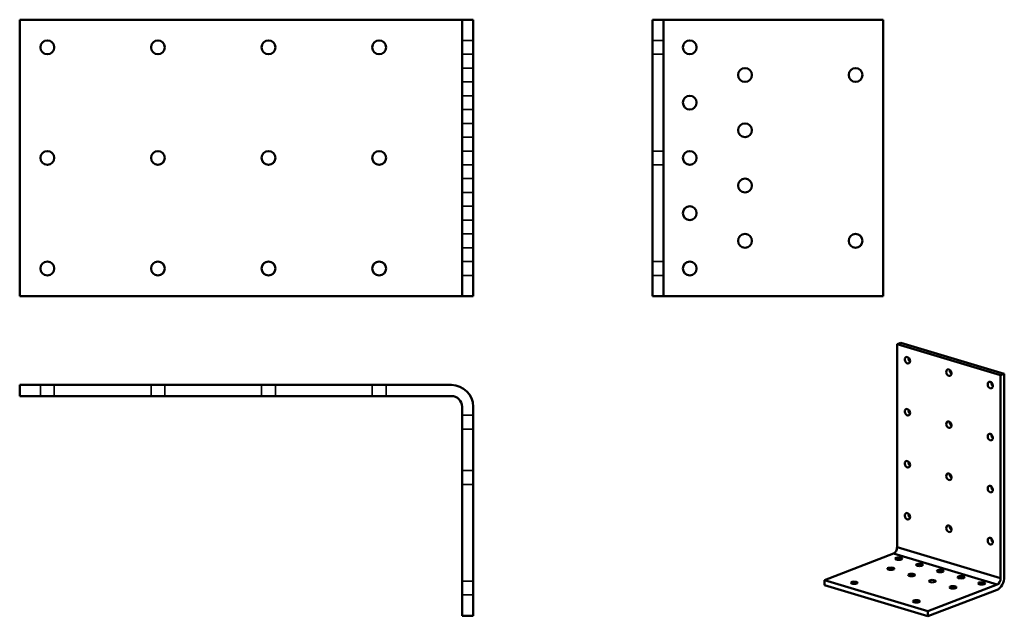
# Model space of a CAD drawing. Units: millimetres. Extents: x 43 to 399, y 46 to 262.
import ezdxf

# ---------------------------------------------------------------- set-up
doc = ezdxf.new("R2010")
doc.units = ezdxf.units.MM
doc.header["$LTSCALE"] = 0.5
for name, color, linetype, lineweight in [('Hidden Edges(Pressverktyg)', 7, 'Continuous', 35), ('Visible Edges(Pressverktyg)', 7, 'Continuous', 50), ('Visible Tangent Edges(Pressverktyg)', 7, 'Continuous', 50)]:
    doc.layers.add(name, color=color, linetype=linetype, lineweight=lineweight)

msp = doc.modelspace()

# ---------------------------------------------------------------- linework, layer by layer
at = {"layer": 'Hidden Edges(Pressverktyg)'}
for p, q in [((203.12, 254.15), (207.12, 254.15)), ((276.01, 254.15), (272.01, 254.15)), ((203.12, 249.15), (207.12, 249.15)), ((276.01, 249.15), (272.01, 249.15)), ((203.12, 244.15), (207.12, 244.15)), ((203.12, 239.15), (207.12, 239.15)), ((203.12, 234.15), (207.12, 234.15)), ((203.12, 229.15), (207.12, 229.15)), ((203.12, 224.15), (207.12, 224.15)), ((203.12, 219.15), (207.12, 219.15)), ((203.12, 214.15), (207.12, 214.15)), ((276.01, 214.15), (272.01, 214.15)), ((203.12, 209.15), (207.12, 209.15)), ((276.01, 209.15), (272.01, 209.15)), ((203.12, 204.15), (207.12, 204.15)), ((203.12, 199.15), (207.12, 199.15)), ((203.12, 194.15), (207.12, 194.15)), ((203.12, 189.15), (207.12, 189.15)), ((203.12, 184.15), (207.12, 184.15)), ((203.12, 179.15), (207.12, 179.15)), ((203.12, 174.15), (207.12, 174.15)), ((276.01, 174.15), (272.01, 174.15)), ((203.12, 169.15), (207.12, 169.15)), ((276.01, 169.15), (272.01, 169.15)), ((50.62, 125.51), (50.62, 129.51)), ((55.62, 125.51), (55.62, 129.51)), ((90.62, 125.51), (90.62, 129.51)), ((95.62, 125.51), (95.62, 129.51)), ((130.62, 125.51), (130.62, 129.51)), ((135.62, 125.51), (135.62, 129.51)), ((170.62, 125.51), (170.62, 129.51)), ((175.62, 125.51), (175.62, 129.51)), ((203.12, 118.56), (207.12, 118.56)), ((203.12, 113.56), (207.12, 113.56)), ((203.12, 98.56), (207.12, 98.56)), ((203.12, 93.56), (207.12, 93.56)), ((203.12, 58.56), (207.12, 58.56)), ((203.12, 53.56), (207.12, 53.56))]:
    msp.add_line(p, q, dxfattribs=at)
at = {"layer": 'Visible Edges(Pressverktyg)'}
for p, q in [((199.28, 261.65), (43.12, 261.65)), ((43.12, 261.65), (43.12, 161.65)), ((203.12, 261.65), (199.28, 261.65)), ((203.12, 161.65), (203.12, 261.65)), ((203.12, 261.65), (207.12, 261.65)), ((207.12, 161.65), (207.12, 261.65)), ((272.01, 261.65), (272.01, 161.65)), ((276.01, 261.65), (272.01, 261.65)), ((279.85, 261.65), (276.01, 261.65)), ((276.01, 261.65), (276.01, 161.65)), ((355.46, 261.65), (279.85, 261.65)), ((355.46, 161.65), (355.46, 261.65)), ((43.12, 161.65), (199.28, 161.65)), ((199.28, 161.65), (203.12, 161.65)), ((203.12, 161.65), (207.12, 161.65)), ((276.01, 161.65), (272.01, 161.65)), ((276.01, 161.65), (279.85, 161.65)), ((279.85, 161.65), (355.46, 161.65)), ((360.45, 144.29), (361.78, 144.8)), ((397.92, 133.07), (360.45, 144.29)), ((360.45, 144.29), (360.45, 70.83)), ((399.24, 133.58), (361.78, 144.8)), ((397.92, 133.07), (399.24, 133.58)), ((397.92, 59.61), (397.92, 133.07)), ((399.24, 60.12), (399.24, 133.58)), ((199.28, 129.51), (43.12, 129.51)), ((43.12, 125.51), (43.12, 129.51)), ((199.28, 125.51), (43.12, 125.51)), ((203.12, 46.06), (203.12, 121.67)), ((207.12, 46.06), (207.12, 121.67)), ((359.18, 68.53), (334.15, 58.93)), ((334.15, 58.93), (371.61, 47.72)), ((334.15, 58.93), (334.15, 57.05)), ((334.15, 57.05), (371.61, 45.84)), ((371.61, 47.72), (396.65, 57.32)), ((371.61, 45.84), (396.65, 55.43)), ((371.61, 47.72), (371.61, 45.84)), ((203.12, 46.06), (207.12, 46.06))]:
    msp.add_line(p, q, dxfattribs=at)
for centre in [(53.12, 251.65), (93.12, 251.65), (133.12, 251.65), (173.12, 251.65), (285.46, 251.65), (305.46, 241.65), (345.46, 241.65), (285.46, 231.65), (305.46, 221.65), (53.12, 211.65), (93.12, 211.65), (133.12, 211.65), (173.12, 211.65), (285.46, 211.65), (305.46, 201.65), (285.46, 191.65), (305.46, 181.65), (345.46, 181.65), (53.12, 171.65), (93.12, 171.65), (133.12, 171.65), (173.12, 171.65), (285.46, 171.65)]:
    msp.add_circle(centre, 2.5, dxfattribs=at)
for radius in [7.84, 3.84]:
    msp.add_arc((199.28, 121.67), radius, 0, 90, dxfattribs=at)
for centre, major_axis, ratio in [((364.2, 138.46), (0.45, -1.17), 0.705041), ((379.19, 133.98), (0.45, -1.17), 0.705041), ((394.17, 129.49), (0.45, -1.17), 0.705041), ((364.2, 119.65), (0.45, -1.17), 0.705041), ((379.19, 115.16), (0.45, -1.17), 0.705041), ((394.17, 110.67), (0.45, -1.17), 0.705041), ((364.2, 100.83), (0.45, -1.17), 0.705041), ((379.19, 96.34), (0.45, -1.17), 0.705041), ((394.17, 91.86), (0.45, -1.17), 0.705041), ((364.2, 82.01), (0.45, -1.17), 0.705041), ((379.19, 77.52), (0.45, -1.17), 0.705041), ((394.17, 73.04), (0.45, -1.17), 0.705041), ((361.07, 66.7), (-1.25, 0), 0.338724), ((368.56, 64.45), (-1.25, 0), 0.338724), ((358.2, 63.04), (-1.25, 0), 0.338724), ((365.69, 60.79), (-1.25, 0), 0.338724), ((376.06, 62.21), (-1.25, 0), 0.338724), ((344.95, 57.96), (-1.25, 0), 0.338724), ((373.18, 58.55), (-1.25, 0), 0.338724), ((383.55, 59.97), (-1.25, 0), 0.338724), ((391.04, 57.73), (-1.25, 0), 0.338724), ((380.68, 56.31), (-1.25, 0), 0.338724), ((367.43, 51.23), (-1.25, 0), 0.338724)]:
    msp.add_ellipse(centre, major_axis=major_axis, ratio=ratio, dxfattribs=at)
for centre, major_axis, ratio, start_param, end_param in [((365.52, 138.97), (0.45, -1.17), 0.705041, 4.07673, 5.348048), ((380.51, 134.48), (0.45, -1.17), 0.705041, 4.07673, 5.348048), ((395.5, 130), (0.45, -1.17), 0.705041, 4.07673, 5.348048), ((365.52, 120.15), (0.45, -1.17), 0.705041, 4.07673, 5.348048), ((380.51, 115.67), (0.45, -1.17), 0.705041, 4.07673, 5.348048), ((395.5, 111.18), (0.45, -1.17), 0.705041, 4.07673, 5.348048), ((365.52, 101.34), (0.45, -1.17), 0.705041, 4.07673, 5.348048), ((380.51, 96.85), (0.45, -1.17), 0.705041, 4.07673, 5.348048), ((395.5, 92.36), (0.45, -1.17), 0.705041, 4.07673, 5.348048), ((365.52, 82.52), (0.45, -1.17), 0.705041, 4.07673, 5.348048), ((380.51, 78.03), (0.45, -1.17), 0.705041, 4.07673, 5.348048), ((395.5, 73.55), (0.45, -1.17), 0.705041, 4.07673, 5.348048), ((359.18, 70.34), (-0.55, -1.84), 0.623044, 0.44787, 2.018667), ((396.65, 59.12), (-1.12, -3.76), 0.623044, 0.44787, 2.018667), ((396.65, 59.12), (0.55, 1.84), 0.623044, 3.589463, 5.160259)]:
    msp.add_ellipse(centre, major_axis=major_axis, ratio=ratio, start_param=start_param, end_param=end_param, dxfattribs=at)
at = {"layer": 'Visible Tangent Edges(Pressverktyg)'}
for p, q in [((396.65, 57.32), (359.18, 68.53)), ((360.45, 70.83), (397.92, 59.61))]:
    msp.add_line(p, q, dxfattribs=at)

doc.saveas('drawing.dxf')
